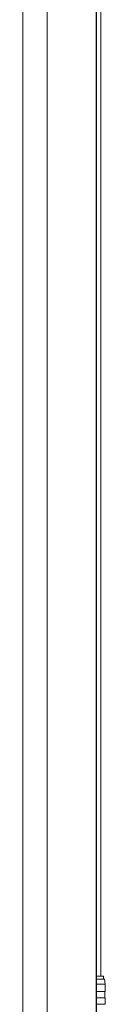
# Model space of a CAD drawing. Units: millimetres. Extents: x 44 to 262, y 6 to 205.
# Drawn here: x 53 to 56, y 63 to 107 of the extents above; entities that cross this region are included whole.
import ezdxf

# ---------------------------------------------------------------- set-up
doc = ezdxf.new("R2010")
doc.units = ezdxf.units.MM

msp = doc.modelspace()

# ---------------------------------------------------------------- linework, layer by layer
at = {"color": 7, "linetype": 'Continuous', "lineweight": 18}
for p, q in [((52.636, 163.489), (52.636, 48.631)), ((53.727, 37.817), (53.727, 163.37)), ((55.906, 37.817), (55.906, 125.117)), ((55.921, 37.817), (55.921, 124.608)), ((56.111, 64.028), (56.111, 109.742)), ((56.232, 63.885), (56.232, 64.028)), ((56.304, 63.671), (56.266, 63.885)), ((56.304, 63.342), (56.304, 63.671)), ((56.282, 63.056), (56.282, 63.342)), ((56.304, 62.771), (56.304, 63.056))]:
    msp.add_line(p, q, dxfattribs=at)
at = {"color": 7, "linetype": 'Continuous', "lineweight": 18, "flags": 128}
for points in [[(56.232, 64.028), (56.231, 64.028), (56.221, 64.028), (56.203, 64.028), (56.176, 64.028), (56.141, 64.028), (56.099, 64.028), (56.05, 64.028), (55.997, 64.028), (55.941, 64.028), (55.921, 64.028)], [(56.266, 63.885), (56.265, 63.885), (56.259, 63.885), (56.243, 63.885), (56.218, 63.885), (56.186, 63.885), (56.146, 63.885), (56.1, 63.885), (56.048, 63.885), (55.991, 63.885), (55.932, 63.885), (55.921, 63.885)], [(56.304, 63.671), (56.299, 63.671), (56.286, 63.671), (56.264, 63.671), (56.234, 63.671), (56.196, 63.671), (56.152, 63.671), (56.101, 63.671), (56.045, 63.671), (55.985, 63.671), (55.922, 63.671), (55.921, 63.671)], [(56.304, 63.342), (56.299, 63.342), (56.286, 63.342), (56.264, 63.342), (56.234, 63.342), (56.196, 63.342), (56.152, 63.342), (56.101, 63.342), (56.045, 63.342), (55.985, 63.342), (55.922, 63.342), (55.921, 63.342)], [(56.304, 63.056), (56.299, 63.056), (56.286, 63.056), (56.264, 63.056), (56.234, 63.056), (56.196, 63.056), (56.152, 63.056), (56.101, 63.056), (56.045, 63.056), (55.985, 63.056), (55.922, 63.056), (55.921, 63.056)], [(56.304, 62.771), (56.299, 62.771), (56.286, 62.771), (56.264, 62.771), (56.234, 62.771), (56.196, 62.771), (56.152, 62.771), (56.101, 62.771), (56.045, 62.771), (55.985, 62.771), (55.922, 62.771), (55.921, 62.771)]]:
    msp.add_lwpolyline(points, dxfattribs=at)

doc.saveas('drawing.dxf')
